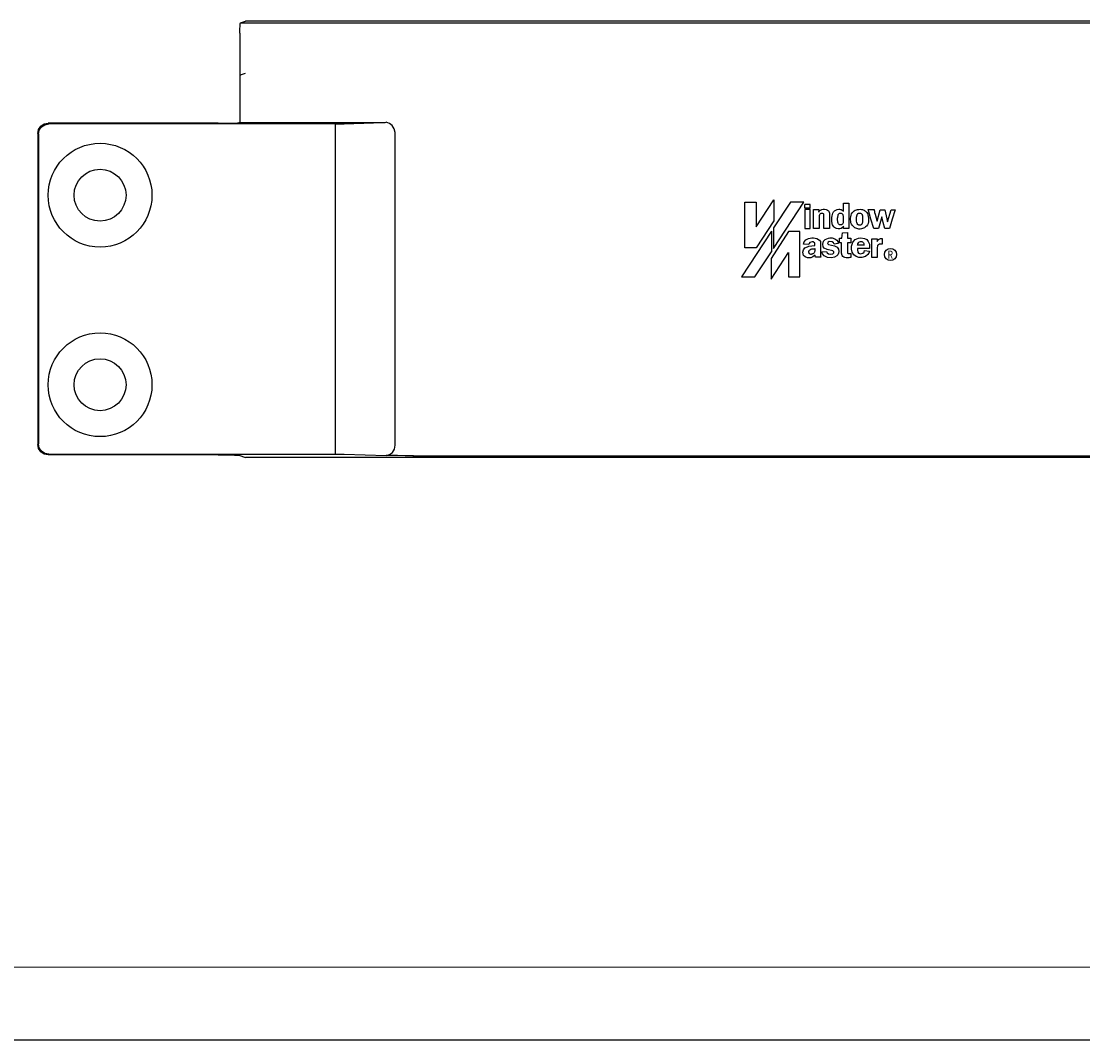
# Model space of a CAD drawing. Extents: x 9 to 1249, y -449 to 371.
# Drawn here: x 67 to 169, y -449 to -351 of the extents above; entities that cross this region are included whole.
import ezdxf
from ezdxf.enums import TextEntityAlignment as Align

# ---------------------------------------------------------------- set-up
doc = ezdxf.new("R2010")
doc.units = 0
doc.header["$LTSCALE"] = 0.5
doc.header["$MEASUREMENT"] = 0
doc.layers.get('0').update_dxf_attribs({"linetype": 'CONTINUOUS'})
for name, color, linetype in [('FRAME', 5, 'CONTINUOUS'), ('LOGO', 253, 'CONTINUOUS'), ('MOTOR', 150, 'CONTINUOUS')]:
    doc.layers.add(name, color=color, linetype=linetype)
doc.styles.add('SN3', font='ROMANS')

# ---------------------------------------------------------------- blocks, each defined once
blk = doc.blocks.new('logo')
at = {"layer": 'LOGO'}
for p, q in [((1.6, 9.47), (2.71, 9.47)), ((1.6, 5.07), (1.6, 9.47)), ((2.71, 9.47), (2.72, 7.11)), ((2.72, 7.11), (4.41, 9.7)), ((6, 9.48), (4.39, 7.02)), ((4.39, 5.03), (7.29, 9.48)), ((4.41, 9.7), (4.41, 7.68)), ((7.29, 9.48), (6, 9.48)), ((7.39, 8.89), (7.39, 9.26)), ((7.92, 9.26), (7.39, 9.26)), ((7.92, 8.89), (7.92, 9.26)), ((11.12, 8.61), (11.12, 9.4)), ((11.12, 9.4), (11.63, 9.4)), ((11.63, 9.4), (11.63, 6.95)), ((7.92, 8.89), (7.39, 8.89)), ((7.39, 8.76), (7.39, 6.94)), ((7.92, 8.76), (7.39, 8.76)), ((7.92, 6.94), (7.92, 8.76)), ((8.23, 6.94), (8.23, 8.76)), ((8.23, 8.76), (8.73, 8.76)), ((8.73, 8.76), (8.73, 8.54)), ((8.73, 8.53), (8.75, 8.59)), ((8.73, 8.54), (8.73, 8.53)), ((8.75, 8.59), (8.79, 8.64)), ((8.8, 8.26), (8.78, 8.16)), ((8.79, 8.64), (8.9, 8.72)), ((8.83, 8.3), (8.8, 8.26)), ((8.86, 8.35), (8.83, 8.3)), ((8.92, 8.38), (8.86, 8.35)), ((8.9, 8.72), (9.03, 8.78)), ((8.99, 8.39), (8.92, 8.38)), ((9.06, 8.39), (8.99, 8.39)), ((9.03, 8.78), (9.16, 8.82)), ((9.13, 8.38), (9.06, 8.39)), ((9.18, 8.35), (9.13, 8.38)), ((9.16, 8.82), (9.3, 8.82)), ((9.22, 8.31), (9.18, 8.35)), ((9.23, 8.26), (9.22, 8.31)), ((9.24, 8.21), (9.23, 8.26)), ((9.24, 6.94), (9.24, 8.21)), ((9.3, 8.82), (9.46, 8.78)), ((9.46, 8.78), (9.59, 8.72)), ((9.59, 8.72), (9.66, 8.66)), ((9.66, 8.66), (9.71, 8.6)), ((9.71, 8.6), (9.72, 8.6)), ((9.72, 8.6), (9.73, 8.56)), ((9.73, 8.56), (9.75, 8.51)), ((9.75, 8.51), (9.77, 8.43)), ((9.77, 8.43), (9.77, 6.94)), ((10.02, 8.16), (10.05, 8.3)), ((10.05, 8.3), (10.09, 8.43)), ((10.09, 8.43), (10.16, 8.54)), ((10.16, 8.54), (10.24, 8.64)), ((10.24, 8.64), (10.37, 8.72)), ((10.37, 8.72), (10.51, 8.78)), ((10.51, 8.78), (10.66, 8.8)), ((10.59, 8.21), (10.6, 8.25)), ((10.59, 8.16), (10.59, 8.21)), ((10.6, 8.25), (10.62, 8.29)), ((10.62, 8.29), (10.64, 8.33)), ((10.64, 8.33), (10.67, 8.37)), ((10.66, 8.8), (10.75, 8.8)), ((10.67, 8.37), (10.7, 8.39)), ((10.7, 8.39), (10.73, 8.41)), ((10.73, 8.41), (10.77, 8.41)), ((10.75, 8.8), (10.83, 8.78)), ((10.77, 8.41), (10.83, 8.42)), ((10.83, 8.78), (10.91, 8.76)), ((10.83, 8.42), (10.87, 8.41)), ((10.87, 8.41), (10.91, 8.41)), ((10.91, 8.76), (10.99, 8.72)), ((10.91, 8.41), (10.96, 8.39)), ((10.96, 8.39), (10.99, 8.36)), ((10.99, 8.72), (11.07, 8.66)), ((10.99, 8.36), (11.02, 8.32)), ((11.02, 8.32), (11.04, 8.28)), ((11.04, 8.28), (11.07, 8.23)), ((11.07, 8.66), (11.12, 8.61)), ((11.07, 8.23), (11.08, 8.18)), ((11.08, 8.18), (11.08, 8.14)), ((11.82, 8.08), (11.85, 8.23)), ((11.85, 8.23), (11.9, 8.35)), ((11.9, 8.35), (11.98, 8.47)), ((11.98, 8.47), (12.06, 8.56)), ((12.06, 8.56), (12.14, 8.64)), ((12.14, 8.64), (12.25, 8.7)), ((12.25, 8.7), (12.36, 8.75)), ((12.36, 8.75), (12.47, 8.78)), ((12.39, 8.12), (12.41, 8.21)), ((12.41, 8.21), (12.42, 8.24)), ((12.42, 8.24), (12.43, 8.28)), ((12.43, 8.28), (12.44, 8.3)), ((12.44, 8.3), (12.47, 8.34)), ((12.47, 8.78), (12.59, 8.79)), ((12.47, 8.34), (12.49, 8.36)), ((12.49, 8.36), (12.51, 8.39)), ((12.51, 8.39), (12.55, 8.41)), ((12.55, 8.41), (12.58, 8.42)), ((12.58, 8.42), (12.62, 8.42)), ((12.59, 8.79), (12.72, 8.8)), ((12.62, 8.42), (12.66, 8.43)), ((12.66, 8.43), (12.7, 8.43)), ((12.7, 8.43), (12.74, 8.42)), ((12.72, 8.8), (12.85, 8.79)), ((12.74, 8.42), (12.77, 8.41)), ((12.77, 8.41), (12.82, 8.4)), ((12.82, 8.4), (12.85, 8.37)), ((12.85, 8.79), (12.94, 8.78)), ((12.85, 8.37), (12.88, 8.35)), ((12.88, 8.35), (12.92, 8.26)), ((12.92, 8.26), (12.94, 8.16)), ((12.94, 8.78), (13.02, 8.74)), ((13.02, 8.74), (13.1, 8.71)), ((13.1, 8.71), (13.18, 8.66)), ((13.18, 8.66), (13.25, 8.6)), ((13.25, 8.6), (13.31, 8.54)), ((13.31, 8.54), (13.37, 8.47)), ((13.37, 8.47), (13.42, 8.4)), ((13.42, 8.4), (13.47, 8.25)), ((13.47, 8.25), (13.51, 8.1)), ((13.63, 8.31), (13.51, 8.76)), ((13.51, 8.76), (14.06, 8.76)), ((13.76, 7.85), (13.63, 8.31)), ((14.06, 8.76), (14.06, 8.75)), ((14.06, 8.75), (14.06, 8.72)), ((14.06, 8.72), (14.07, 8.69)), ((14.07, 8.69), (14.09, 8.64)), ((14.09, 8.64), (14.12, 8.5)), ((14.12, 8.5), (14.17, 8.34)), ((14.17, 8.34), (14.26, 7.97)), ((14.36, 7.65), (14.64, 8.75)), ((14.64, 8.75), (15.09, 8.75)), ((15.09, 8.75), (15.17, 8.46)), ((15.17, 8.46), (15.23, 8.17)), ((15.37, 7.6), (15.72, 8.75)), ((15.72, 8.75), (16.1, 8.75)), ((16.1, 8.75), (15.81, 7.85)), ((4.41, 7.68), (2.72, 5.07)), ((8.78, 8.16), (8.76, 7.93)), ((8.76, 7.93), (8.76, 6.94)), ((9.99, 7.85), (10, 8.01)), ((10.01, 7.55), (9.99, 7.85)), ((10, 8.01), (10.02, 8.16)), ((10.02, 7.48), (10.01, 7.55)), ((10.03, 7.4), (10.02, 7.48)), ((10.07, 7.3), (10.03, 7.4)), ((10.12, 7.21), (10.07, 7.3)), ((10.18, 7.11), (10.12, 7.21)), ((10.55, 7.93), (10.56, 8.03)), ((10.55, 7.83), (10.55, 7.93)), ((10.55, 7.73), (10.55, 7.83)), ((10.56, 7.64), (10.55, 7.73)), ((10.56, 8.03), (10.57, 8.07)), ((10.57, 7.54), (10.56, 7.64)), ((10.57, 8.07), (10.58, 8.11)), ((10.59, 7.46), (10.57, 7.54)), ((10.58, 8.11), (10.59, 8.16)), ((10.64, 7.39), (10.59, 7.46)), ((10.7, 7.33), (10.64, 7.39)), ((10.72, 7.31), (10.7, 7.33)), ((10.75, 7.3), (10.72, 7.31)), ((10.78, 7.3), (10.75, 7.3)), ((10.83, 7.3), (10.78, 7.3)), ((10.86, 7.3), (10.83, 7.3)), ((10.9, 7.3), (10.86, 7.3)), ((10.92, 7.3), (10.9, 7.3)), ((10.96, 7.32), (10.92, 7.3)), ((11.01, 7.36), (10.96, 7.32)), ((11.04, 7.42), (11.01, 7.36)), ((11.08, 7.5), (11.04, 7.42)), ((11.08, 8.14), (11.09, 8.09)), ((11.09, 7.59), (11.08, 7.5)), ((11.09, 8.09), (11.09, 8.04)), ((11.09, 8.04), (11.1, 7.98)), ((11.1, 7.68), (11.09, 7.59)), ((11.1, 7.98), (11.1, 7.88)), ((11.1, 7.88), (11.1, 7.78)), ((11.1, 7.78), (11.1, 7.68)), ((11.8, 7.93), (11.82, 8.08)), ((11.8, 7.79), (11.8, 7.93)), ((11.81, 7.64), (11.8, 7.79)), ((11.84, 7.5), (11.81, 7.64)), ((11.89, 7.37), (11.84, 7.5)), ((11.95, 7.28), (11.89, 7.37)), ((12.01, 7.2), (11.95, 7.28)), ((12.07, 7.13), (12.01, 7.2)), ((12.38, 8.02), (12.39, 8.12)), ((12.38, 7.9), (12.38, 8.02)), ((12.38, 7.77), (12.38, 7.9)), ((12.38, 7.64), (12.38, 7.77)), ((12.41, 7.52), (12.38, 7.64)), ((12.44, 7.42), (12.41, 7.52)), ((12.51, 7.33), (12.44, 7.42)), ((12.52, 7.3), (12.51, 7.33)), ((12.56, 7.29), (12.52, 7.3)), ((12.58, 7.28), (12.56, 7.29)), ((12.62, 7.27), (12.58, 7.28)), ((12.64, 7.26), (12.62, 7.27)), ((12.68, 7.26), (12.64, 7.26)), ((12.7, 7.27), (12.68, 7.26)), ((12.74, 7.28), (12.7, 7.27)), ((12.77, 7.28), (12.74, 7.28)), ((12.81, 7.3), (12.77, 7.28)), ((12.84, 7.32), (12.81, 7.3)), ((12.87, 7.35), (12.84, 7.32)), ((12.89, 7.38), (12.87, 7.35)), ((12.91, 7.42), (12.89, 7.38)), ((12.93, 7.46), (12.91, 7.42)), ((12.94, 7.51), (12.93, 7.46)), ((12.94, 8.16), (12.96, 8.04)), ((12.95, 7.57), (12.94, 7.51)), ((12.96, 7.67), (12.95, 7.57)), ((12.96, 8.04), (12.96, 7.91)), ((12.96, 7.91), (12.96, 7.78)), ((12.96, 7.78), (12.96, 7.67)), ((13.33, 7.17), (13.25, 7.09)), ((13.42, 7.3), (13.33, 7.17)), ((13.48, 7.44), (13.42, 7.3)), ((13.52, 7.6), (13.48, 7.44)), ((13.51, 8.1), (13.54, 7.93)), ((13.54, 7.77), (13.52, 7.6)), ((13.54, 7.93), (13.54, 7.77)), ((14.04, 6.94), (13.76, 7.85)), ((14.26, 7.97), (14.3, 7.79)), ((14.3, 7.79), (14.35, 7.65)), ((14.35, 7.65), (14.36, 7.65)), ((14.8, 8.07), (14.5, 6.94)), ((14.94, 7.51), (14.8, 8.07)), ((15.09, 6.94), (14.94, 7.51)), ((15.23, 8.17), (15.37, 7.6)), ((15.81, 7.85), (15.54, 6.94)), ((4.17, 6.69), (1.29, 2.28)), ((5.82, 6.65), (4.14, 4.05)), ((4.17, 6.69), (4.17, 4.7)), ((4.39, 7.02), (4.39, 5.03)), ((6.91, 6.65), (5.82, 6.65)), ((6.91, 2.28), (6.91, 6.65)), ((7.39, 6.94), (7.92, 6.94)), ((8.76, 6.94), (8.23, 6.94)), ((9.77, 6.94), (9.24, 6.94)), ((10.25, 7.04), (10.18, 7.11)), ((10.34, 6.97), (10.25, 7.04)), ((10.44, 6.93), (10.34, 6.97)), ((10.6, 6.9), (10.44, 6.93)), ((10.77, 6.91), (10.6, 6.9)), ((10.91, 6.96), (10.77, 6.91)), ((11.03, 7.05), (10.91, 6.96)), ((10.95, 6), (10.98, 6.27)), ((10.98, 6.27), (11.02, 6.54)), ((11.02, 6.54), (11.5, 6.55)), ((11.12, 7.16), (11.03, 7.05)), ((11.12, 6.95), (11.12, 7.16)), ((11.63, 6.95), (11.12, 6.95)), ((11.5, 6.55), (11.5, 6)), ((12.14, 7.06), (12.07, 7.13)), ((12.22, 7.01), (12.14, 7.06)), ((12.31, 6.97), (12.22, 7.01)), ((12.39, 6.93), (12.31, 6.97)), ((12.5, 6.91), (12.39, 6.93)), ((12.61, 6.89), (12.5, 6.91)), ((12.73, 6.89), (12.61, 6.89)), ((12.84, 6.91), (12.73, 6.89)), ((12.95, 6.93), (12.84, 6.91)), ((13.06, 6.97), (12.95, 6.93)), ((13.15, 7.02), (13.06, 6.97)), ((13.25, 7.09), (13.15, 7.02)), ((14.5, 6.94), (14.04, 6.94)), ((15.54, 6.94), (15.09, 6.94)), ((7.28, 5.44), (7.34, 5.66)), ((7.77, 5.39), (7.28, 5.44)), ((7.34, 5.66), (7.48, 5.84)), ((7.41, 5.07), (7.65, 5.19)), ((7.48, 5.84), (7.75, 5.98)), ((7.65, 5.19), (7.79, 5.23)), ((7.75, 5.98), (8.08, 6.03)), ((7.8, 5.51), (7.77, 5.39)), ((7.79, 5.23), (8.37, 5.3)), ((7.88, 5.61), (7.8, 5.51)), ((8.1, 5.67), (7.88, 5.61)), ((8.08, 6.03), (8.24, 6.03)), ((8.21, 5.65), (8.1, 5.67)), ((8.36, 5.54), (8.21, 5.65)), ((8.24, 6.03), (8.54, 5.97)), ((8.37, 5.3), (8.36, 5.54)), ((8.54, 5.97), (8.82, 5.81)), ((8.82, 5.81), (8.89, 5.69)), ((8.89, 5.69), (8.9, 5.62)), ((8.9, 5.62), (8.91, 4.28)), ((9.12, 5.45), (9.2, 5.73)), ((9.17, 5.18), (9.12, 5.45)), ((9.27, 5.06), (9.17, 5.18)), ((9.2, 5.73), (9.36, 5.9)), ((9.36, 5.9), (9.68, 6.02)), ((9.64, 5.62), (9.59, 5.49)), ((9.59, 5.49), (9.68, 5.4)), ((9.75, 5.68), (9.64, 5.62)), ((9.68, 6.02), (9.8, 6.04)), ((9.68, 5.4), (10.26, 5.28)), ((10.02, 5.66), (9.75, 5.68)), ((9.8, 6.04), (10.04, 6.03)), ((10.15, 5.56), (10.02, 5.66)), ((10.04, 6.03), (10.28, 5.96)), ((10.22, 5.43), (10.15, 5.56)), ((10.61, 5.51), (10.22, 5.43)), ((10.26, 5.28), (10.52, 5.14)), ((10.28, 5.96), (10.47, 5.81)), ((10.47, 5.81), (10.57, 5.68)), ((10.52, 5.14), (10.65, 4.97)), ((10.57, 5.68), (10.61, 5.51)), ((10.73, 5.57), (10.73, 6)), ((10.73, 6), (10.95, 6)), ((10.94, 5.57), (10.73, 5.57)), ((10.94, 4.6), (10.94, 5.57)), ((11.5, 6), (11.81, 6)), ((11.81, 5.57), (11.5, 5.57)), ((11.5, 5.57), (11.5, 4.66)), ((11.81, 6), (11.81, 5.57)), ((11.9, 5.24), (12.01, 5.62)), ((11.9, 4.94), (11.9, 5.24)), ((12.01, 5.62), (12.25, 5.87)), ((12.25, 5.87), (12.56, 6.02)), ((12.48, 5.33), (12.49, 5.41)), ((13.1, 5.33), (12.48, 5.33)), ((12.49, 5.41), (12.51, 5.47)), ((12.51, 5.47), (12.57, 5.58)), ((12.56, 6.02), (12.79, 6.05)), ((12.57, 5.58), (12.61, 5.62)), ((12.61, 5.62), (12.66, 5.66)), ((12.66, 5.66), (12.77, 5.69)), ((12.77, 5.69), (12.89, 5.68)), ((12.79, 6.05), (13.15, 5.99)), ((12.89, 5.68), (12.94, 5.66)), ((12.94, 5.66), (12.99, 5.62)), ((12.99, 5.62), (13.04, 5.56)), ((13.04, 5.56), (13.07, 5.49)), ((13.07, 5.49), (13.09, 5.41)), ((13.09, 5.41), (13.1, 5.33)), ((13.15, 5.99), (13.36, 5.87)), ((13.36, 5.87), (13.51, 5.69)), ((13.51, 5.69), (13.62, 5.44)), ((13.62, 5.44), (13.63, 5.14)), ((13.63, 5.14), (13.62, 5.01)), ((13.85, 4.14), (13.85, 5.94)), ((13.85, 5.94), (14.37, 5.94)), ((14.37, 5.94), (14.37, 5.68)), ((14.37, 5.68), (14.43, 5.79)), ((14.39, 5.24), (14.37, 5.13)), ((14.37, 5.13), (14.37, 4.98)), ((14.4, 5.27), (14.39, 5.24)), ((14.41, 5.3), (14.4, 5.27)), ((14.43, 5.34), (14.41, 5.3)), ((14.43, 5.79), (14.5, 5.89)), ((14.48, 5.38), (14.43, 5.34)), ((14.58, 5.42), (14.48, 5.38)), ((14.5, 5.89), (14.61, 5.96)), ((14.71, 5.44), (14.58, 5.42)), ((14.61, 5.96), (14.67, 5.98)), ((14.67, 5.98), (14.74, 5.99)), ((14.83, 5.45), (14.71, 5.44)), ((14.74, 5.99), (14.83, 5.99)), ((14.83, 5.99), (14.83, 5.45)), ((2.72, 5.07), (1.6, 5.07)), ((2.59, 2.28), (4.17, 4.7)), ((4.14, 2.05), (5.82, 4.63)), ((5.82, 4.63), (5.82, 2.28)), ((7.2, 4.67), (7.26, 4.9)), ((7.22, 4.51), (7.2, 4.67)), ((7.28, 4.35), (7.22, 4.51)), ((7.26, 4.9), (7.41, 5.07)), ((7.43, 4.2), (7.28, 4.35)), ((7.64, 4.12), (7.43, 4.2)), ((7.75, 4.11), (7.64, 4.12)), ((7.97, 4.13), (7.75, 4.11)), ((7.79, 4.75), (7.8, 4.77)), ((7.79, 4.71), (7.79, 4.75)), ((7.79, 4.68), (7.79, 4.71)), ((7.79, 4.64), (7.79, 4.68)), ((7.8, 4.61), (7.79, 4.64)), ((7.8, 4.77), (7.81, 4.81)), ((7.8, 4.58), (7.8, 4.61)), ((7.81, 4.56), (7.8, 4.58)), ((7.81, 4.81), (7.83, 4.83)), ((7.82, 4.54), (7.81, 4.56)), ((7.84, 4.52), (7.82, 4.54)), ((7.83, 4.83), (7.86, 4.86)), ((7.86, 4.51), (7.84, 4.52)), ((7.86, 4.86), (7.9, 4.9)), ((7.87, 4.49), (7.86, 4.51)), ((7.9, 4.47), (7.87, 4.49)), ((7.9, 4.9), (7.96, 4.94)), ((7.92, 4.47), (7.9, 4.47)), ((7.96, 4.45), (7.92, 4.47)), ((7.96, 4.94), (8.02, 4.96)), ((8.01, 4.45), (7.96, 4.45)), ((8.16, 4.2), (7.97, 4.13)), ((8.05, 4.46), (8.01, 4.45)), ((8.02, 4.96), (8.08, 4.98)), ((8.1, 4.47), (8.05, 4.46)), ((8.08, 4.98), (8.14, 4.99)), ((8.14, 4.49), (8.1, 4.47)), ((8.14, 4.99), (8.21, 5)), ((8.18, 4.51), (8.14, 4.49)), ((8.39, 4.39), (8.16, 4.2)), ((8.22, 4.53), (8.18, 4.51)), ((8.21, 5), (8.28, 5)), ((8.26, 4.57), (8.22, 4.53)), ((8.29, 4.61), (8.26, 4.57)), ((8.28, 5), (8.35, 5.01)), ((8.32, 4.66), (8.29, 4.61)), ((8.34, 4.71), (8.32, 4.66)), ((8.35, 4.77), (8.34, 4.71)), ((8.35, 5.01), (8.35, 4.95)), ((8.35, 4.95), (8.35, 4.89)), ((8.35, 4.89), (8.35, 4.83)), ((8.35, 4.83), (8.35, 4.77)), ((8.43, 4.17), (8.39, 4.39)), ((8.93, 4.17), (8.43, 4.17)), ((8.91, 4.28), (8.93, 4.17)), ((9.04, 4.7), (9.47, 4.74)), ((9.04, 4.66), (9.04, 4.7)), ((9.09, 4.51), (9.04, 4.66)), ((9.25, 4.31), (9.09, 4.51)), ((9.58, 4.16), (9.25, 4.31)), ((9.53, 4.91), (9.27, 5.06)), ((9.47, 4.74), (9.53, 4.61)), ((10.09, 4.79), (9.53, 4.91)), ((9.53, 4.61), (9.66, 4.51)), ((9.97, 4.13), (9.58, 4.16)), ((9.66, 4.51), (9.88, 4.48)), ((9.88, 4.48), (10.09, 4.51)), ((10.25, 4.18), (9.97, 4.13)), ((10.19, 4.71), (10.09, 4.79)), ((10.09, 4.51), (10.18, 4.59)), ((10.18, 4.59), (10.19, 4.71)), ((10.48, 4.31), (10.25, 4.18)), ((10.57, 4.41), (10.48, 4.31)), ((10.64, 4.56), (10.57, 4.41)), ((10.67, 4.72), (10.64, 4.56)), ((10.65, 4.97), (10.67, 4.72)), ((10.94, 4.54), (10.94, 4.6)), ((10.95, 4.5), (10.94, 4.54)), ((10.95, 4.43), (10.95, 4.5)), ((10.98, 4.34), (10.95, 4.43)), ((11.05, 4.26), (10.98, 4.34)), ((11.14, 4.19), (11.05, 4.26)), ((11.26, 4.15), (11.14, 4.19)), ((11.38, 4.13), (11.26, 4.15)), ((11.5, 4.12), (11.38, 4.13)), ((11.5, 4.66), (11.52, 4.58)), ((11.63, 4.12), (11.5, 4.12)), ((11.52, 4.58), (11.54, 4.56)), ((11.54, 4.56), (11.58, 4.55)), ((11.58, 4.55), (11.83, 4.55)), ((11.74, 4.14), (11.63, 4.12)), ((11.83, 4.15), (11.74, 4.14)), ((11.83, 4.55), (11.83, 4.15)), ((11.96, 4.66), (11.9, 4.94)), ((12.11, 4.42), (11.96, 4.66)), ((12.33, 4.25), (12.11, 4.42)), ((12.6, 4.15), (12.33, 4.25)), ((12.47, 5.01), (12.46, 4.88)), ((12.46, 4.88), (12.51, 4.65)), ((13.62, 5.01), (12.47, 5.01)), ((12.51, 4.65), (12.57, 4.57)), ((12.57, 4.57), (12.77, 4.51)), ((12.88, 4.14), (12.6, 4.15)), ((12.77, 4.51), (12.99, 4.57)), ((13.25, 4.25), (12.88, 4.14)), ((12.99, 4.57), (13.1, 4.68)), ((13.1, 4.68), (13.15, 4.81)), ((13.15, 4.81), (13.62, 4.76)), ((13.46, 4.43), (13.25, 4.25)), ((13.56, 4.58), (13.46, 4.43)), ((13.62, 4.76), (13.56, 4.58)), ((14.37, 4.14), (13.85, 4.14)), ((14.37, 4.98), (14.37, 4.82)), ((14.37, 4.82), (14.37, 4.46)), ((14.37, 4.46), (14.37, 4.14)), ((4.14, 4.05), (4.14, 2.05)), ((1.29, 2.28), (2.59, 2.28)), ((5.82, 2.28), (6.91, 2.28))]:
    blk.add_line(p, q, dxfattribs=at)
blk.add_circle((15.64, 4.44), 0.583, dxfattribs=at)
at = {"layer": 'LOGO', "style": 'SN3', "width": 0.775553}
blk.add_text('R', height=0.785, dxfattribs=at).set_placement((15.37, 4.03), (15.89, 4.03), align=Align.FIT)

msp = doc.modelspace()

# ---------------------------------------------------------------- linework, layer by layer
msp.add_line((25.12, -442.28), (432.66, -442.42))
at = {"layer": 'FRAME', "color": 7}
msp.add_line((9.29, -449.32), (1249.29, -449.32), dxfattribs=at)
at = {"layer": 'MOTOR'}
for p, q in [((87.77, -352.01), (87.78, -351.69)), ((87.78, -351.69), (87.8, -351.47)), ((87.8, -351.47), (87.82, -351.39)), ((87.82, -351.39), (88.29, -351.24)), ((87.82, -351.39), (303.73, -351.39)), ((325.29, -351.24), (88.29, -351.24)), ((87.77, -352.39), (87.77, -352.01)), ((87.77, -352.39), (87.77, -360)), ((87.78, -356.7), (87.8, -356.48)), ((87.8, -356.48), (87.82, -356.4)), ((87.82, -356.4), (88.29, -356.24)), ((87.74, -360.92), (87.72, -361)), ((87.75, -360.7), (87.74, -360.92)), ((87.77, -360.38), (87.75, -360.7)), ((87.77, -360), (87.77, -360.38)), ((101.76, -360.99), (101.85, -360.97)), ((102.16, -361.08), (101.85, -360.97)), ((68.29, -362.06), (68.37, -361.67)), ((68.36, -362.13), (68.44, -361.74)), ((68.37, -361.67), (68.59, -361.35)), ((68.44, -361.74), (68.66, -361.42)), ((68.59, -361.35), (68.91, -361.13)), ((68.66, -361.42), (68.98, -361.2)), ((68.91, -361.13), (69.29, -361.06)), ((68.98, -361.2), (69.36, -361.13)), ((85.66, -361.06), (69.29, -361.06)), ((69.29, -361.06), (69.36, -361.13)), ((96.94, -361.13), (69.36, -361.13)), ((85.66, -361.06), (86.26, -361.05)), ((86.26, -361.05), (86.8, -361.05)), ((86.8, -361.05), (87.24, -361.04)), ((87.24, -361.04), (87.54, -361.03)), ((87.54, -361.03), (87.66, -361.02)), ((87.72, -361), (87.66, -361.02)), ((87.72, -361), (101.58, -361)), ((96.94, -361.13), (97.28, -361.12)), ((96.94, -361.13), (96.94, -392.92)), ((97.28, -361.12), (97.59, -361.12)), ((97.59, -361.12), (97.81, -361.12)), ((97.81, -361.12), (101.58, -361)), ((101.58, -361), (101.67, -361)), ((101.67, -361), (101.76, -360.99)), ((102.43, -361.29), (102.16, -361.08)), ((102.62, -361.59), (102.43, -361.29)), ((102.72, -361.94), (102.62, -361.59)), ((102.72, -392.05), (102.72, -361.94)), ((68.29, -362.06), (68.29, -391.99)), ((68.29, -362.06), (68.36, -362.13)), ((68.36, -362.13), (68.36, -391.92)), ((68.29, -391.99), (68.36, -391.92)), ((68.37, -392.37), (68.29, -391.99)), ((68.44, -392.31), (68.36, -391.92)), ((68.59, -392.7), (68.37, -392.37)), ((68.66, -392.63), (68.44, -392.31)), ((68.98, -392.85), (68.66, -392.63)), ((102.46, -392.76), (102.65, -392.43)), ((102.65, -392.43), (102.72, -392.05)), ((68.91, -392.92), (68.59, -392.7)), ((69.29, -392.99), (68.91, -392.92)), ((69.36, -392.92), (68.98, -392.85)), ((69.29, -392.99), (69.36, -392.92)), ((85.66, -392.99), (69.29, -392.99)), ((69.36, -392.92), (96.94, -392.92)), ((85.66, -392.99), (86.26, -392.99)), ((86.26, -392.99), (86.8, -393)), ((86.8, -393), (87.24, -393.01)), ((87.24, -393.01), (87.54, -393.01)), ((87.54, -393.01), (87.66, -393.02)), ((87.66, -393.02), (88.29, -393.24)), ((325.29, -393.24), (88.29, -393.24)), ((96.94, -392.92), (97.28, -392.92)), ((97.28, -392.92), (97.59, -392.93)), ((97.59, -392.93), (97.81, -392.93)), ((97.81, -392.93), (101.85, -393.05)), ((101.85, -393.05), (102.18, -392.97)), ((102.33, -393.06), (101.85, -393.05)), ((102.18, -392.97), (102.46, -392.76)), ((102.95, -393.07), (102.33, -393.06)), ((103.67, -393.08), (102.95, -393.07)), ((104.45, -393.08), (103.67, -393.08)), ((104.45, -393.08), (256.34, -393.08))]:
    msp.add_line(p, q, dxfattribs=at)
for centre, radius in [((74.29, -367.99), 5), ((74.29, -367.99), 2.5), ((74.29, -386.24), 5), ((74.29, -386.24), 2.5)]:
    msp.add_circle(centre, radius, dxfattribs=at)
msp.add_point((104.45, -393.08), dxfattribs=at)

# ---------------------------------------------------------------- block references
at = {"layer": 'LOGO'}
msp.add_blockref('logo', (134.79, -378.14), dxfattribs=at)

doc.saveas('drawing.dxf')
